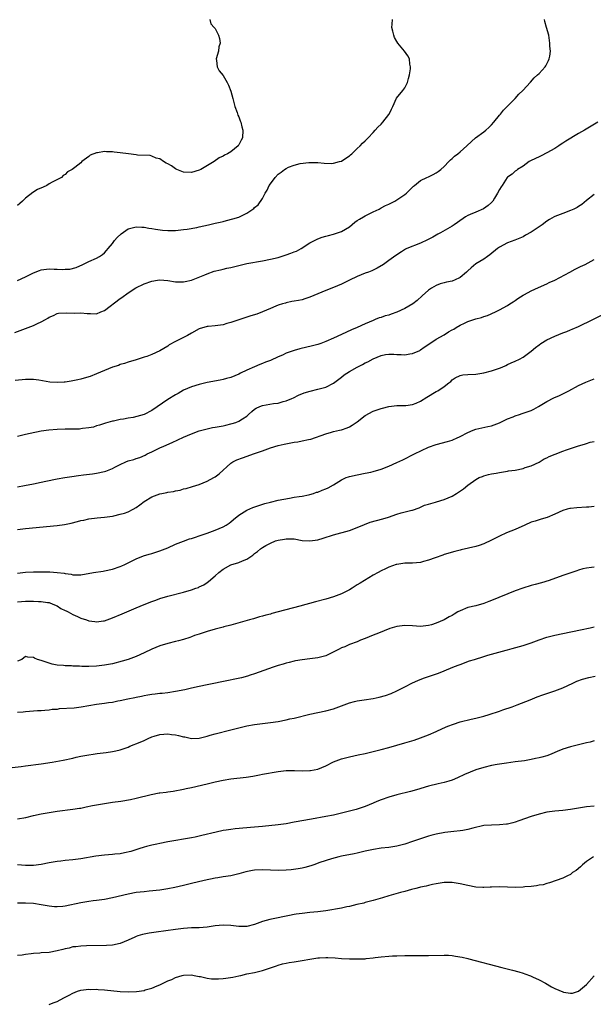
# Model space of a CAD drawing. Units: inches. Extents: x 2589000 to 2592000, y 1518000 to 1521000.
# Drawn here: x 2590934 to 2591079, y 1519504 to 1519753 of the extents above; entities that cross this region are included whole.
import ezdxf

# ---------------------------------------------------------------- set-up
doc = ezdxf.new("R2010")
doc.units = ezdxf.units.IN
doc.header["$MEASUREMENT"] = 0
doc.layers.add('LD25891518_10ft', color=82, linetype='Continuous')

msp = doc.modelspace()

# ---------------------------------------------------------------- linework, layer by layer
at = {"layer": 'LD25891518_10ft'}
for points, elevation in [([(2590932.26, 1519673.74), (2590935, 1519674.78), (2590935.65, 1519675), (2590937, 1519675.55), (2590938.06, 1519676.06), (2590939, 1519676.46), (2590940.1, 1519677), (2590940.64, 1519677.36), (2590941, 1519677.64), (2590942.09, 1519678.09), (2590943, 1519678.52), (2590943.39, 1519678.61), (2590945.28, 1519678.72), (2590947.33, 1519678.67), (2590949, 1519678.69), (2590950.59, 1519678.59), (2590951, 1519678.54), (2590951.48, 1519678.52), (2590953, 1519678.51), (2590954.11, 1519679), (2590955, 1519679.34), (2590959, 1519682.36), (2590959.39, 1519682.61), (2590961, 1519683.81), (2590962.92, 1519685.08), (2590965, 1519686.05), (2590967, 1519686.76), (2590968.45, 1519687), (2590969, 1519687.07), (2590971, 1519686.91), (2590973, 1519686.58), (2590974.59, 1519686.59), (2590975, 1519686.55), (2590975.38, 1519686.62), (2590977, 1519687.03), (2590980.36, 1519688.36), (2590981, 1519688.63), (2590982.76, 1519689.24), (2590984.35, 1519689.65), (2590985, 1519689.77), (2590986, 1519690), (2590987, 1519690.2), (2590989, 1519690.73), (2590991, 1519691.22), (2590995, 1519691.91), (2590997, 1519692.31), (2590999, 1519692.76), (2591001, 1519693.37), (2591002.2, 1519693.8), (2591003, 1519694.17), (2591003.62, 1519694.38), (2591004.75, 1519695), (2591007, 1519696.44), (2591008.68, 1519697.32), (2591009, 1519697.46), (2591010.13, 1519697.87), (2591011, 1519698.12), (2591011.67, 1519698.33), (2591013, 1519698.68), (2591015, 1519699.36), (2591017, 1519700.53), (2591018.34, 1519701.66), (2591019, 1519702.07), (2591019.54, 1519702.46), (2591020.54, 1519703), (2591021, 1519703.3), (2591023, 1519704.33), (2591024.52, 1519705), (2591025, 1519705.28), (2591026.12, 1519705.88), (2591027, 1519706.28), (2591027.47, 1519706.53), (2591028.47, 1519707), (2591029, 1519707.3), (2591031, 1519708.67), (2591031.41, 1519709), (2591032.22, 1519709.78), (2591033.21, 1519710.79), (2591033.46, 1519711), (2591035, 1519712.19), (2591036.56, 1519713), (2591037, 1519713.19), (2591038.22, 1519713.78), (2591039, 1519714.21), (2591039.49, 1519714.51), (2591040.14, 1519715), (2591041, 1519715.81), (2591042.18, 1519717), (2591042.57, 1519717.43), (2591043, 1519717.79), (2591043.62, 1519718.38), (2591044.43, 1519719), (2591045, 1519719.46), (2591046.76, 1519721), (2591047.91, 1519722.09), (2591048.92, 1519723), (2591051, 1519724.56), (2591051.53, 1519725), (2591052.31, 1519725.69), (2591053, 1519726.34), (2591053.59, 1519727), (2591055, 1519728.73), (2591055.23, 1519729), (2591055.99, 1519730.01), (2591057.2, 1519731.2), (2591058.94, 1519733), (2591059.92, 1519734.08), (2591060.93, 1519735), (2591062.84, 1519737.16), (2591063.81, 1519738.19), (2591064.63, 1519739), (2591065, 1519739.35), (2591066.54, 1519741), (2591066.72, 1519741.28), (2591067, 1519741.76), (2591067.42, 1519742.58), (2591067.61, 1519743), (2591067.72, 1519743.72), (2591067.88, 1519745), (2591067.78, 1519746.22), (2591067.76, 1519747), (2591067.67, 1519747.67), (2591067.46, 1519749), (2591066.92, 1519751), (2591066.5, 1519752.5), (2591066.41, 1519753)], 8250), ([(2590933, 1519686.92), (2590935, 1519687.83), (2590936.67, 1519688.67), (2590937, 1519688.85), (2590938.55, 1519689.45), (2590939, 1519689.58), (2590941, 1519689.84), (2590942.22, 1519689.78), (2590943, 1519689.81), (2590944.28, 1519689.72), (2590945, 1519689.77), (2590946.18, 1519689.82), (2590947.8, 1519690.2), (2590949.55, 1519691), (2590951, 1519691.71), (2590953, 1519692.59), (2590953.72, 1519693), (2590954.51, 1519693.49), (2590955, 1519693.94), (2590955.53, 1519694.47), (2590955.93, 1519695), (2590957, 1519696.3), (2590957.52, 1519697), (2590958.19, 1519697.81), (2590959.23, 1519698.77), (2590961, 1519699.99), (2590962.31, 1519700.31), (2590963, 1519700.54), (2590964.44, 1519700.44), (2590965, 1519700.45), (2590966.2, 1519700.2), (2590967, 1519700.09), (2590967.91, 1519699.91), (2590969.68, 1519699.68), (2590971, 1519699.58), (2590971.58, 1519699.58), (2590973, 1519699.6), (2590973.66, 1519699.66), (2590975, 1519699.8), (2590975.93, 1519699.93), (2590978.36, 1519700.36), (2590979, 1519700.49), (2590981.36, 1519701), (2590983, 1519701.41), (2590984.31, 1519701.69), (2590985, 1519701.88), (2590985.92, 1519702.08), (2590987.51, 1519702.49), (2590989, 1519702.94), (2590989.14, 1519703), (2590991, 1519703.94), (2590992.82, 1519705.18), (2590993, 1519705.36), (2590993.9, 1519706.1), (2590995, 1519707.71), (2590995.69, 1519709), (2590996.22, 1519709.78), (2590996.72, 1519711), (2590997, 1519711.41), (2590998.18, 1519713), (2590999, 1519713.84), (2590999.7, 1519714.3), (2591000.58, 1519715), (2591001, 1519715.31), (2591001.58, 1519715.58), (2591003, 1519716.14), (2591004.51, 1519716.51), (2591006.76, 1519716.76), (2591009, 1519716.76), (2591010.58, 1519716.58), (2591012.56, 1519716.56), (2591013, 1519716.6), (2591014.52, 1519717), (2591015, 1519717.15), (2591016.12, 1519717.88), (2591017, 1519718.48), (2591017.28, 1519718.72), (2591017.65, 1519719), (2591019, 1519720.34), (2591019.74, 1519721), (2591020.35, 1519721.65), (2591021, 1519722.27), (2591021.35, 1519722.65), (2591021.73, 1519723), (2591023, 1519724.4), (2591023.52, 1519725), (2591024.23, 1519725.77), (2591025, 1519726.53), (2591025.44, 1519727), (2591027, 1519728.9), (2591027.07, 1519729), (2591027.69, 1519730.31), (2591027.99, 1519731), (2591028.96, 1519733.04), (2591030.54, 1519735), (2591031, 1519735.7), (2591031.69, 1519737), (2591031.92, 1519738.08), (2591032.24, 1519739), (2591032.48, 1519740.48), (2591032.47, 1519741), (2591032.29, 1519741.71), (2591032.17, 1519743), (2591031.8, 1519743.8), (2591030.98, 1519745), (2591029.3, 1519747), (2591029, 1519747.38), (2591028.43, 1519748.43), (2591028.22, 1519749), (2591028, 1519750), (2591027.76, 1519751), (2591027.83, 1519751.83), (2591027.9, 1519753)], 8240), ([(2590981.68, 1519753), (2590981.92, 1519751.92), (2590982.77, 1519751), (2590982.85, 1519750.85), (2590983, 1519750.69), (2590983.83, 1519749), (2590984.14, 1519748.14), (2590984.25, 1519747), (2590983.95, 1519746.05), (2590983.85, 1519745), (2590983.29, 1519743), (2590983.37, 1519742.63), (2590983.54, 1519741), (2590984.03, 1519740.03), (2590985, 1519738.85), (2590986.02, 1519737), (2590986.35, 1519736.35), (2590987, 1519734.83), (2590987.46, 1519733), (2590987.98, 1519731), (2590988.57, 1519729.43), (2590988.74, 1519728.74), (2590989, 1519728.37), (2590989.35, 1519727.35), (2590989.49, 1519727), (2590989.79, 1519725.79), (2590990.06, 1519725), (2590989.9, 1519723), (2590989.57, 1519722.43), (2590989, 1519721.25), (2590988.87, 1519721.13), (2590988.8, 1519721), (2590987, 1519719.5), (2590986.16, 1519719), (2590985.36, 1519718.64), (2590985, 1519718.4), (2590984.03, 1519717.97), (2590982.73, 1519717), (2590979.36, 1519715), (2590979, 1519714.83), (2590977, 1519714.23), (2590975, 1519714.34), (2590973.31, 1519715), (2590973, 1519715.16), (2590971.92, 1519715.92), (2590971, 1519716.43), (2590970.65, 1519716.65), (2590969.91, 1519717), (2590969, 1519717.69), (2590968.09, 1519717.91), (2590967, 1519718.4), (2590966.55, 1519718.55), (2590963.33, 1519718.67), (2590963, 1519718.73), (2590961.06, 1519718.94), (2590959, 1519719.25), (2590957.44, 1519719.44), (2590957, 1519719.51), (2590955.51, 1519719.51), (2590955, 1519719.59), (2590953.25, 1519719.25), (2590953, 1519719.26), (2590951.35, 1519718.65), (2590951, 1519718.32), (2590949.28, 1519717), (2590949, 1519716.74), (2590947.51, 1519715.51), (2590946.82, 1519715), (2590945.6, 1519714.4), (2590945, 1519713.76), (2590944.53, 1519713.47), (2590944.13, 1519713), (2590941.77, 1519711.77), (2590941, 1519711.35), (2590940.43, 1519711), (2590939.43, 1519710.57), (2590938.07, 1519709.93), (2590936.83, 1519709.17), (2590935, 1519707.74), (2590934.2, 1519707), (2590933.59, 1519706.41), (2590933, 1519705.87)], 8230), ([(2591079.9, 1519727), (2591076.5, 1519725), (2591075, 1519724.16), (2591071.78, 1519722.22), (2591071, 1519721.66), (2591070.59, 1519721.41), (2591070.03, 1519721), (2591069, 1519720.36), (2591067, 1519719.24), (2591065.52, 1519718.48), (2591065, 1519718.24), (2591063, 1519717.28), (2591062.47, 1519717), (2591061, 1519715.86), (2591059.55, 1519715), (2591059.27, 1519714.73), (2591059, 1519714.6), (2591058.2, 1519713.8), (2591057, 1519713.05), (2591056.96, 1519713), (2591055.65, 1519711), (2591055.41, 1519710.59), (2591055, 1519709.93), (2591054.52, 1519709), (2591053.73, 1519707.73), (2591053.3, 1519707), (2591053, 1519706.68), (2591052.13, 1519705.87), (2591050.94, 1519705.06), (2591049, 1519704.25), (2591047.59, 1519703.59), (2591047, 1519703.33), (2591046.43, 1519703), (2591044.38, 1519701.62), (2591043.52, 1519701), (2591043, 1519700.66), (2591040.1, 1519699), (2591039.38, 1519698.62), (2591038.11, 1519697.89), (2591036.81, 1519697.19), (2591035, 1519696.35), (2591031.56, 1519695), (2591031.18, 1519694.82), (2591030.16, 1519694.16), (2591028.73, 1519693.27), (2591027, 1519691.99), (2591025.62, 1519691), (2591024, 1519690), (2591023, 1519689.55), (2591022.66, 1519689.34), (2591021.81, 1519689), (2591021, 1519688.73), (2591019, 1519687.95), (2591017, 1519686.96), (2591015.67, 1519686.33), (2591015, 1519685.97), (2591013, 1519685.16), (2591011, 1519684.4), (2591007, 1519682.7), (2591005.73, 1519682.27), (2591005, 1519682.05), (2591004.12, 1519681.88), (2591003, 1519681.64), (2591002.44, 1519681.56), (2591001, 1519681.26), (2591000.79, 1519681.21), (2591000.09, 1519681), (2590999, 1519680.64), (2590998.41, 1519680.41), (2590997, 1519679.79), (2590995.03, 1519678.97), (2590993.58, 1519678.42), (2590992.07, 1519677.93), (2590991, 1519677.61), (2590989, 1519676.96), (2590987, 1519676.29), (2590985.99, 1519675.99), (2590985, 1519675.72), (2590983, 1519675.43), (2590981.27, 1519675.27), (2590981, 1519675.23), (2590979, 1519674.65), (2590977, 1519673.6), (2590975.98, 1519673), (2590975, 1519672.47), (2590973, 1519671.46), (2590971.4, 1519670.6), (2590971, 1519670.33), (2590969, 1519669.08), (2590967, 1519668.17), (2590965.68, 1519667.68), (2590965, 1519667.49), (2590963, 1519666.83), (2590961, 1519666.24), (2590960.09, 1519665.91), (2590959, 1519665.64), (2590958.57, 1519665.43), (2590957, 1519664.94), (2590955, 1519664.13), (2590953, 1519663.28), (2590951.36, 1519662.64), (2590951, 1519662.51), (2590949, 1519661.94), (2590948.22, 1519661.78), (2590947, 1519661.5), (2590946.55, 1519661.45), (2590945, 1519661.19), (2590944.81, 1519661.19), (2590943, 1519661.07), (2590941.18, 1519661.18), (2590938.36, 1519661.64), (2590937, 1519661.81), (2590936.16, 1519661.84), (2590935, 1519661.84), (2590932.39, 1519661.61)], 8260), ([(2591079, 1519708.72), (2591077, 1519707.13), (2591075.83, 1519706.17), (2591075, 1519705.61), (2591074.62, 1519705.38), (2591073.84, 1519705), (2591073, 1519704.62), (2591071, 1519703.88), (2591069, 1519703.09), (2591068.81, 1519703), (2591067.64, 1519702.36), (2591067, 1519701.94), (2591065.76, 1519701), (2591065, 1519700.51), (2591063, 1519699.16), (2591061.61, 1519698.39), (2591061, 1519697.99), (2591058.91, 1519697.09), (2591057, 1519696.43), (2591055, 1519695.36), (2591054.53, 1519695), (2591052.59, 1519693.4), (2591051.96, 1519693), (2591051, 1519692.33), (2591049, 1519691.14), (2591047.84, 1519690.15), (2591047, 1519689.36), (2591046.66, 1519689), (2591045, 1519687.65), (2591043.62, 1519687), (2591043.18, 1519686.82), (2591043, 1519686.76), (2591041.55, 1519686.45), (2591041, 1519686.3), (2591039.95, 1519686.05), (2591039, 1519685.67), (2591037.75, 1519685), (2591037, 1519684.46), (2591035.43, 1519683), (2591034.12, 1519681.88), (2591033.04, 1519681), (2591031, 1519679.81), (2591029, 1519678.87), (2591027.59, 1519678.41), (2591027, 1519678.16), (2591026.07, 1519677.93), (2591025, 1519677.55), (2591024.56, 1519677.44), (2591023.51, 1519677), (2591023, 1519676.82), (2591021, 1519675.95), (2591018.95, 1519675), (2591017.56, 1519674.44), (2591015, 1519673.26), (2591013, 1519672.32), (2591011, 1519671.46), (2591009.74, 1519671), (2591009, 1519670.75), (2591007.65, 1519670.35), (2591004.42, 1519669.58), (2591003, 1519669.18), (2591001, 1519668.48), (2591000.05, 1519668.05), (2590999, 1519667.6), (2590997, 1519666.67), (2590995.79, 1519666.21), (2590995, 1519665.86), (2590994.36, 1519665.64), (2590992.94, 1519665.06), (2590991, 1519664.23), (2590989.43, 1519663.43), (2590989, 1519663.22), (2590987, 1519662.36), (2590985.91, 1519662.09), (2590985, 1519661.84), (2590984.28, 1519661.72), (2590981, 1519661.07), (2590979, 1519660.6), (2590977, 1519659.99), (2590975, 1519659.11), (2590973.66, 1519658.34), (2590973, 1519658), (2590971, 1519656.76), (2590967, 1519653.96), (2590965, 1519652.97), (2590962.24, 1519652.24), (2590961, 1519652.04), (2590959.78, 1519651.78), (2590959, 1519651.69), (2590957.31, 1519651.31), (2590957, 1519651.27), (2590955.22, 1519650.78), (2590953.73, 1519650.27), (2590953, 1519650.1), (2590952.18, 1519649.82), (2590951, 1519649.62), (2590949.43, 1519649.43), (2590949, 1519649.34), (2590948.69, 1519649.31), (2590946.75, 1519649.25), (2590945, 1519649.25), (2590943, 1519649.2), (2590940.94, 1519649.06), (2590939, 1519648.77), (2590936.16, 1519648.16), (2590935, 1519647.89), (2590933, 1519647.46)], 8270), ([(2590933, 1519634.68), (2590934.77, 1519635), (2590937, 1519635.44), (2590939, 1519635.87), (2590940.12, 1519636.12), (2590943, 1519636.72), (2590944.95, 1519637.05), (2590946.69, 1519637.31), (2590948.45, 1519637.55), (2590949.69, 1519637.69), (2590951.99, 1519638.01), (2590953, 1519638.13), (2590955, 1519638.52), (2590955.36, 1519638.64), (2590957, 1519639.28), (2590957.64, 1519639.64), (2590959, 1519640.35), (2590960.42, 1519641), (2590961, 1519641.24), (2590962.41, 1519641.59), (2590963, 1519641.82), (2590963.91, 1519642.09), (2590965.3, 1519642.7), (2590965.8, 1519643), (2590967, 1519643.53), (2590969, 1519644.51), (2590970.03, 1519645), (2590972.1, 1519645.9), (2590975, 1519647.27), (2590977, 1519648.1), (2590979, 1519648.82), (2590981, 1519649.39), (2590982.33, 1519649.67), (2590983, 1519649.78), (2590984.01, 1519649.99), (2590985, 1519650.13), (2590985.69, 1519650.31), (2590987, 1519650.59), (2590987.32, 1519650.68), (2590988.22, 1519651), (2590989, 1519651.3), (2590989.92, 1519651.92), (2590991, 1519652.6), (2590991.48, 1519653), (2590992.28, 1519653.72), (2590993, 1519654.31), (2590993.43, 1519654.57), (2590994.32, 1519655), (2590995, 1519655.29), (2590997.74, 1519655.74), (2590999, 1519655.87), (2591000.24, 1519656.24), (2591001, 1519656.41), (2591002.45, 1519657), (2591002.82, 1519657.18), (2591004.13, 1519657.87), (2591005.53, 1519658.47), (2591007.07, 1519658.93), (2591009, 1519659.4), (2591011, 1519659.93), (2591013, 1519660.9), (2591015, 1519662.41), (2591015.69, 1519663), (2591017, 1519663.84), (2591018.98, 1519665), (2591020.34, 1519665.66), (2591021, 1519666.04), (2591021.68, 1519666.32), (2591023, 1519667.09), (2591025, 1519667.9), (2591026.17, 1519668.17), (2591027, 1519668.27), (2591028.25, 1519668.25), (2591029, 1519668.16), (2591030.14, 1519668.14), (2591031, 1519668.07), (2591032.31, 1519668.31), (2591033, 1519668.43), (2591034.79, 1519669.21), (2591035, 1519669.34), (2591035.95, 1519670.05), (2591037.33, 1519671), (2591039, 1519672.06), (2591041, 1519673.17), (2591042.12, 1519673.88), (2591043, 1519674.39), (2591043.4, 1519674.6), (2591044.03, 1519675), (2591045, 1519675.57), (2591046.12, 1519676.12), (2591047, 1519676.53), (2591049, 1519677.18), (2591050.45, 1519677.55), (2591051, 1519677.76), (2591051.94, 1519678.06), (2591053.99, 1519679), (2591055, 1519679.5), (2591057, 1519680.62), (2591057.57, 1519681), (2591058.45, 1519681.55), (2591059, 1519681.86), (2591059.65, 1519682.35), (2591061, 1519683.16), (2591061.34, 1519683.33), (2591063, 1519684.28), (2591064.87, 1519685.13), (2591067, 1519686.07), (2591067.61, 1519686.39), (2591069.03, 1519687), (2591072.84, 1519689), (2591074.19, 1519689.81), (2591075, 1519690.19), (2591075.53, 1519690.47), (2591076.67, 1519691), (2591079, 1519692.2)], 8280), ([(2590933, 1519623.87), (2590935, 1519624.13), (2590943, 1519624.92), (2590944.84, 1519625.16), (2590946.52, 1519625.48), (2590948.14, 1519625.86), (2590949, 1519626.12), (2590949.73, 1519626.27), (2590951, 1519626.57), (2590953.15, 1519626.85), (2590955, 1519627), (2590957, 1519627.27), (2590957.33, 1519627.33), (2590959, 1519627.73), (2590960.04, 1519628.04), (2590961, 1519628.38), (2590962.22, 1519629), (2590963, 1519629.43), (2590963.92, 1519630.08), (2590965.07, 1519631), (2590967, 1519632.17), (2590969, 1519632.88), (2590969.53, 1519633), (2590970.77, 1519633.23), (2590971, 1519633.3), (2590972.48, 1519633.52), (2590973, 1519633.7), (2590974.13, 1519633.87), (2590975, 1519634.16), (2590975.71, 1519634.29), (2590977.27, 1519634.73), (2590979, 1519635.24), (2590981, 1519636.07), (2590982.67, 1519637), (2590983, 1519637.2), (2590983.99, 1519638.01), (2590987, 1519640.68), (2590987.49, 1519641), (2590988.48, 1519641.52), (2590989.94, 1519642.06), (2590993, 1519643.09), (2590995, 1519643.79), (2590997, 1519644.51), (2590999, 1519645.14), (2591000.49, 1519645.51), (2591002.17, 1519645.83), (2591003, 1519645.97), (2591003.91, 1519646.09), (2591005, 1519646.29), (2591006.68, 1519646.68), (2591007.22, 1519646.78), (2591011, 1519648.1), (2591012.5, 1519648.5), (2591013, 1519648.65), (2591014.49, 1519649), (2591015, 1519649.11), (2591016.41, 1519649.59), (2591017, 1519649.84), (2591017.73, 1519650.27), (2591019, 1519651.16), (2591021, 1519652.7), (2591023, 1519653.81), (2591025, 1519654.53), (2591025.39, 1519654.62), (2591027, 1519655.04), (2591029, 1519655.24), (2591031, 1519655.25), (2591031.3, 1519655.3), (2591033, 1519655.5), (2591033.89, 1519655.89), (2591035, 1519656.34), (2591036.64, 1519657.36), (2591039, 1519658.8), (2591039.36, 1519659), (2591041, 1519660.1), (2591042.21, 1519661), (2591042.65, 1519661.35), (2591043, 1519661.74), (2591043.74, 1519662.26), (2591045, 1519662.89), (2591045.75, 1519663), (2591047, 1519663.12), (2591049, 1519663.22), (2591051, 1519663.5), (2591053, 1519664.02), (2591055, 1519664.75), (2591055.63, 1519665), (2591056.57, 1519665.43), (2591057, 1519665.61), (2591057.94, 1519666.05), (2591059, 1519666.47), (2591060.05, 1519667), (2591061, 1519667.53), (2591063, 1519669.01), (2591064.07, 1519669.93), (2591065, 1519670.65), (2591065.5, 1519671), (2591067, 1519671.89), (2591069, 1519672.84), (2591071, 1519673.65), (2591072.01, 1519673.99), (2591073, 1519674.41), (2591073.43, 1519674.57), (2591075, 1519675.28), (2591078.62, 1519677), (2591081.53, 1519678.47)], 8290), ([(2590933, 1519612.79), (2590935, 1519613.07), (2590937, 1519613.14), (2590939, 1519613.14), (2590941.12, 1519613.12), (2590942.99, 1519612.99), (2590944.79, 1519612.79), (2590945, 1519612.71), (2590946.56, 1519612.56), (2590947, 1519612.36), (2590948.43, 1519612.43), (2590949, 1519612.36), (2590952.19, 1519613), (2590954.64, 1519613.36), (2590955, 1519613.4), (2590957, 1519613.82), (2590959, 1519614.49), (2590959.36, 1519614.64), (2590960.14, 1519615), (2590961, 1519615.43), (2590963, 1519616.46), (2590964.83, 1519617.17), (2590966.34, 1519617.66), (2590967, 1519617.83), (2590969, 1519618.48), (2590971, 1519619.27), (2590973, 1519620.12), (2590975, 1519620.92), (2590976.53, 1519621.47), (2590977, 1519621.59), (2590978.05, 1519621.95), (2590979, 1519622.24), (2590981, 1519622.95), (2590983, 1519623.69), (2590985, 1519624.55), (2590985.79, 1519625), (2590986.53, 1519625.47), (2590987, 1519625.83), (2590987.63, 1519626.37), (2590989, 1519627.5), (2590990.33, 1519628.33), (2590991, 1519628.77), (2590992.57, 1519629.43), (2590994.05, 1519629.95), (2590995.57, 1519630.43), (2590997, 1519630.8), (2590999, 1519631.26), (2591001.84, 1519631.84), (2591003, 1519632.03), (2591004.26, 1519632.26), (2591005, 1519632.35), (2591006.68, 1519632.68), (2591007, 1519632.73), (2591007.92, 1519633), (2591008.7, 1519633.3), (2591009, 1519633.35), (2591010.13, 1519633.87), (2591011, 1519634.13), (2591011.59, 1519634.41), (2591013, 1519635.18), (2591015, 1519636.48), (2591016.17, 1519637), (2591016.77, 1519637.23), (2591017, 1519637.31), (2591019, 1519637.73), (2591021, 1519638.12), (2591022.43, 1519638.43), (2591023, 1519638.58), (2591025, 1519639.18), (2591027, 1519639.94), (2591029, 1519640.81), (2591030.49, 1519641.51), (2591033.47, 1519643), (2591037, 1519644.68), (2591039, 1519645.43), (2591041.83, 1519646.17), (2591043, 1519646.5), (2591043.36, 1519646.64), (2591044.12, 1519647), (2591045, 1519647.39), (2591047, 1519648.46), (2591048.31, 1519649), (2591049, 1519649.25), (2591052.08, 1519649.92), (2591053, 1519650.16), (2591055, 1519650.92), (2591057, 1519651.91), (2591058.43, 1519652.43), (2591059, 1519652.67), (2591060.08, 1519653), (2591060.77, 1519653.23), (2591061, 1519653.29), (2591063, 1519654.02), (2591063.67, 1519654.33), (2591064.91, 1519655), (2591067, 1519656.3), (2591068.79, 1519657.21), (2591070.18, 1519657.82), (2591071, 1519658.22), (2591071.54, 1519658.46), (2591072.59, 1519659), (2591075, 1519660.3), (2591076.85, 1519661.15), (2591079, 1519662.06)], 8300), ([(2590933, 1519605.54), (2590935, 1519605.71), (2590936.29, 1519605.71), (2590937, 1519605.74), (2590938.33, 1519605.67), (2590939, 1519605.68), (2590940.59, 1519605.41), (2590941, 1519605.36), (2590941.94, 1519605), (2590943, 1519604.53), (2590943.91, 1519603.91), (2590945, 1519603.41), (2590945.26, 1519603.26), (2590945.8, 1519603), (2590947, 1519602.34), (2590948.17, 1519601.83), (2590949, 1519601.45), (2590950.4, 1519601), (2590951, 1519600.77), (2590952.57, 1519600.57), (2590953, 1519600.48), (2590954.76, 1519600.76), (2590955, 1519600.78), (2590957, 1519601.49), (2590959.48, 1519602.52), (2590963, 1519604.05), (2590965, 1519604.89), (2590967, 1519605.68), (2590967.98, 1519606.02), (2590969, 1519606.38), (2590971, 1519606.98), (2590975, 1519608.05), (2590977, 1519608.61), (2590978.15, 1519609), (2590978.77, 1519609.23), (2590979, 1519609.32), (2590980.11, 1519609.89), (2590981, 1519610.45), (2590981.32, 1519610.68), (2590983, 1519612.14), (2590983.93, 1519613), (2590985, 1519613.85), (2590987, 1519614.89), (2590989, 1519615.51), (2590989.96, 1519615.96), (2590991, 1519616.36), (2590992.59, 1519617.41), (2590993, 1519617.81), (2590993.7, 1519618.3), (2590994.48, 1519619), (2590995, 1519619.36), (2590995.81, 1519619.81), (2590997, 1519620.43), (2590998.33, 1519621), (2590999, 1519621.2), (2591000.56, 1519621.44), (2591001, 1519621.54), (2591002.53, 1519621.47), (2591003, 1519621.47), (2591005, 1519621.12), (2591006.97, 1519620.97), (2591009, 1519621.28), (2591010.35, 1519621.65), (2591013, 1519622.51), (2591017, 1519623.63), (2591019, 1519624.34), (2591020.85, 1519625.15), (2591022.29, 1519625.71), (2591023.84, 1519626.16), (2591025.43, 1519626.57), (2591026.86, 1519627), (2591029, 1519627.73), (2591030.07, 1519628.07), (2591032.77, 1519628.77), (2591033, 1519628.81), (2591034.64, 1519629.36), (2591036, 1519630), (2591037, 1519630.33), (2591038.82, 1519630.82), (2591039.08, 1519630.92), (2591041, 1519631.44), (2591043, 1519632.31), (2591044.13, 1519633), (2591045.86, 1519634.14), (2591047, 1519635.12), (2591049, 1519636.54), (2591049.88, 1519637), (2591050.67, 1519637.33), (2591051, 1519637.5), (2591052.24, 1519637.76), (2591053, 1519637.96), (2591054.14, 1519638.14), (2591055, 1519638.27), (2591057, 1519638.61), (2591057.31, 1519638.69), (2591059, 1519638.93), (2591061, 1519639.34), (2591061.53, 1519639.53), (2591063, 1519640.02), (2591065, 1519640.95), (2591066.27, 1519641.73), (2591067, 1519642.04), (2591067.61, 1519642.39), (2591069.05, 1519642.95), (2591071, 1519643.68), (2591072, 1519644.01), (2591075, 1519645.08), (2591076.51, 1519645.49), (2591077, 1519645.68), (2591077.97, 1519645.97), (2591079, 1519646.13)], 8310), ([(2591079, 1519629.68), (2591077.57, 1519629.57), (2591077, 1519629.5), (2591074.61, 1519629.39), (2591073, 1519629.23), (2591072.81, 1519629.19), (2591072.12, 1519629), (2591071, 1519628.66), (2591069, 1519627.72), (2591067.06, 1519626.94), (2591065.55, 1519626.45), (2591065, 1519626.35), (2591064.01, 1519625.99), (2591063, 1519625.69), (2591061.38, 1519625), (2591059, 1519623.89), (2591056.78, 1519623), (2591055, 1519622.21), (2591053, 1519621.17), (2591051, 1519620.23), (2591049.84, 1519619.84), (2591049, 1519619.59), (2591047.15, 1519619.15), (2591045.26, 1519618.74), (2591045, 1519618.66), (2591043.66, 1519618.34), (2591041, 1519617.53), (2591040.63, 1519617.37), (2591038.74, 1519616.74), (2591037, 1519616.09), (2591035.78, 1519615.78), (2591035, 1519615.56), (2591033, 1519615.37), (2591031, 1519615.32), (2591029, 1519615.05), (2591028.85, 1519615), (2591027, 1519614.38), (2591026.1, 1519613.9), (2591025, 1519613.41), (2591024.3, 1519613), (2591023, 1519612.3), (2591019.69, 1519610.31), (2591019, 1519609.84), (2591018.46, 1519609.54), (2591017.68, 1519609), (2591017, 1519608.59), (2591015, 1519607.57), (2591013, 1519606.8), (2591011, 1519606.24), (2591008.42, 1519605.58), (2591004.49, 1519604.5), (2590999, 1519603.06), (2590997.4, 1519602.6), (2590997, 1519602.48), (2590995.82, 1519602.18), (2590995, 1519601.92), (2590994.25, 1519601.75), (2590993, 1519601.37), (2590992.7, 1519601.3), (2590991.72, 1519601), (2590987, 1519599.67), (2590985.23, 1519599.23), (2590985, 1519599.16), (2590983, 1519598.65), (2590981, 1519598.05), (2590980.21, 1519597.79), (2590979, 1519597.41), (2590977.78, 1519597), (2590977, 1519596.71), (2590976.57, 1519596.57), (2590975, 1519596.01), (2590973.7, 1519595.7), (2590973, 1519595.49), (2590971.04, 1519595.04), (2590969, 1519594.41), (2590967, 1519593.56), (2590965, 1519592.61), (2590963, 1519591.73), (2590961.02, 1519590.98), (2590959.48, 1519590.52), (2590957, 1519589.9), (2590955, 1519589.5), (2590953, 1519589.25), (2590951, 1519589.19), (2590949.23, 1519589.23), (2590948.71, 1519589.29), (2590947, 1519589.3), (2590946.66, 1519589.34), (2590945, 1519589.33), (2590944.58, 1519589.42), (2590943, 1519589.55), (2590941.76, 1519589.76), (2590939.43, 1519590.57), (2590939, 1519590.68), (2590938.05, 1519591), (2590937.31, 1519591.31), (2590937, 1519591.5), (2590935.57, 1519591.57), (2590935, 1519591.69), (2590934.03, 1519591), (2590933, 1519590.52)], 8320), ([(2591079, 1519614.37), (2591078.26, 1519614.26), (2591077, 1519614.1), (2591076.11, 1519613.89), (2591075, 1519613.58), (2591074.56, 1519613.44), (2591073.33, 1519613), (2591071, 1519612.2), (2591067.56, 1519611), (2591065.61, 1519610.39), (2591064.06, 1519609.94), (2591063, 1519609.66), (2591060.93, 1519609.06), (2591059, 1519608.37), (2591053, 1519605.92), (2591052.32, 1519605.68), (2591051, 1519605.15), (2591049, 1519604.59), (2591047, 1519604.09), (2591045, 1519603.31), (2591044.43, 1519603), (2591043.55, 1519602.45), (2591043, 1519602.12), (2591042.27, 1519601.73), (2591041, 1519600.99), (2591039, 1519600.16), (2591037.77, 1519599.77), (2591037, 1519599.55), (2591035, 1519599.31), (2591033, 1519599.46), (2591031, 1519599.58), (2591029, 1519599.32), (2591027.23, 1519598.77), (2591025.78, 1519598.22), (2591024.37, 1519597.63), (2591023, 1519597.1), (2591021, 1519596.28), (2591019.82, 1519595.82), (2591019, 1519595.47), (2591017, 1519594.74), (2591015.8, 1519594.2), (2591015, 1519593.91), (2591014.42, 1519593.58), (2591011, 1519591.92), (2591009, 1519591.36), (2591007, 1519591.1), (2591005, 1519590.9), (2591003.38, 1519590.62), (2591003, 1519590.58), (2591001.77, 1519590.23), (2591001, 1519590.07), (2591000.21, 1519589.79), (2590999, 1519589.43), (2590997.72, 1519589), (2590993, 1519587.37), (2590991.9, 1519587), (2590991.22, 1519586.78), (2590989.64, 1519586.36), (2590988.02, 1519585.98), (2590986.37, 1519585.63), (2590981, 1519584.56), (2590979, 1519584.14), (2590977, 1519583.7), (2590975.31, 1519583.31), (2590973, 1519582.83), (2590971, 1519582.55), (2590969.61, 1519582.39), (2590969, 1519582.34), (2590967.83, 1519582.17), (2590967, 1519582.09), (2590965.93, 1519581.93), (2590965, 1519581.76), (2590964.39, 1519581.61), (2590963, 1519581.37), (2590962.7, 1519581.3), (2590960.94, 1519580.94), (2590959, 1519580.5), (2590958.4, 1519580.4), (2590957, 1519580.11), (2590955.97, 1519579.97), (2590955, 1519579.8), (2590953, 1519579.53), (2590949.13, 1519578.87), (2590947.33, 1519578.67), (2590943.56, 1519578.44), (2590943, 1519578.33), (2590941.72, 1519578.28), (2590941, 1519578.11), (2590939.91, 1519578.09), (2590939, 1519577.97), (2590938.07, 1519577.93), (2590935, 1519577.7), (2590934.37, 1519577.63), (2590933, 1519577.54)], 8330), ([(2590931.58, 1519563.58), (2590933.88, 1519563.88), (2590935, 1519564.04), (2590939, 1519564.59), (2590941.79, 1519565), (2590944.52, 1519565.48), (2590947, 1519566.01), (2590947.79, 1519566.21), (2590949, 1519566.48), (2590951, 1519566.86), (2590952.16, 1519567), (2590953.14, 1519567.14), (2590955.41, 1519567.41), (2590957, 1519567.66), (2590957.84, 1519567.84), (2590959, 1519568.13), (2590961, 1519568.81), (2590961.43, 1519569), (2590964, 1519570), (2590965, 1519570.49), (2590965.37, 1519570.63), (2590966.08, 1519571), (2590967, 1519571.37), (2590967.56, 1519571.56), (2590969, 1519572.01), (2590971, 1519572.17), (2590972, 1519572), (2590973, 1519571.86), (2590973.72, 1519571.72), (2590975, 1519571.38), (2590975.36, 1519571.36), (2590977, 1519571), (2590979, 1519571.04), (2590981, 1519571.56), (2590981.79, 1519571.79), (2590983, 1519572.18), (2590987, 1519573.17), (2590989, 1519573.7), (2590991, 1519574.17), (2590993, 1519574.53), (2590997, 1519575), (2590999, 1519575.3), (2591001, 1519575.69), (2591001.9, 1519575.9), (2591003, 1519576.13), (2591007, 1519577.14), (2591009, 1519577.58), (2591011, 1519577.98), (2591013, 1519578.5), (2591017, 1519580.01), (2591018.31, 1519580.31), (2591019, 1519580.49), (2591020.72, 1519580.72), (2591023, 1519581.09), (2591024.57, 1519581.43), (2591026.14, 1519581.86), (2591027.61, 1519582.39), (2591028.97, 1519583), (2591031, 1519584.07), (2591032.96, 1519585.04), (2591034.36, 1519585.64), (2591035.79, 1519586.21), (2591037.25, 1519586.75), (2591039.53, 1519587.53), (2591041, 1519588.08), (2591043.21, 1519589), (2591044.49, 1519589.51), (2591045, 1519589.73), (2591047.4, 1519590.6), (2591048.63, 1519591), (2591051, 1519591.71), (2591052.03, 1519592.03), (2591053, 1519592.3), (2591054.86, 1519592.86), (2591056.66, 1519593.34), (2591057, 1519593.45), (2591058.24, 1519593.76), (2591061, 1519594.51), (2591063, 1519595.16), (2591065, 1519595.91), (2591067, 1519596.59), (2591069, 1519597.12), (2591071, 1519597.57), (2591075.49, 1519598.51), (2591077.98, 1519599), (2591079, 1519599.24)], 8340), ([(2590933, 1519550.61), (2590935.05, 1519550.95), (2590937, 1519551.44), (2590939, 1519551.9), (2590941, 1519552.24), (2590943, 1519552.53), (2590947, 1519553.05), (2590948.69, 1519553.31), (2590949, 1519553.36), (2590950.36, 1519553.64), (2590952, 1519554), (2590953, 1519554.21), (2590955, 1519554.54), (2590957, 1519554.81), (2590959.13, 1519555.13), (2590961.55, 1519555.55), (2590963, 1519555.85), (2590966.79, 1519556.79), (2590968.82, 1519557.18), (2590969, 1519557.23), (2590970.59, 1519557.41), (2590971, 1519557.5), (2590972.35, 1519557.65), (2590975, 1519558.14), (2590975.69, 1519558.31), (2590977, 1519558.57), (2590981, 1519559.47), (2590983, 1519559.97), (2590985, 1519560.43), (2590987, 1519560.76), (2590990.85, 1519561.15), (2590992.58, 1519561.42), (2590993, 1519561.52), (2590994.25, 1519561.75), (2590995, 1519561.92), (2590999, 1519562.58), (2591001, 1519562.86), (2591003.11, 1519562.89), (2591005, 1519562.79), (2591007, 1519562.82), (2591007.16, 1519562.84), (2591009, 1519563.22), (2591011, 1519564.05), (2591012.96, 1519565.04), (2591015, 1519565.83), (2591017, 1519566.35), (2591019.21, 1519566.79), (2591021, 1519567.2), (2591025, 1519568.2), (2591027, 1519568.72), (2591029, 1519569.27), (2591031, 1519569.85), (2591033.42, 1519570.58), (2591035, 1519571.11), (2591037, 1519571.87), (2591039, 1519572.74), (2591040.54, 1519573.46), (2591041.93, 1519574.07), (2591043.37, 1519574.63), (2591045, 1519575.15), (2591047.85, 1519575.85), (2591049, 1519576.11), (2591051, 1519576.62), (2591052.42, 1519577), (2591055, 1519577.9), (2591055.8, 1519578.2), (2591058.17, 1519579), (2591059.47, 1519579.47), (2591062.78, 1519580.78), (2591064.49, 1519581.51), (2591065.96, 1519582.04), (2591069, 1519583.02), (2591071, 1519583.79), (2591073.52, 1519585), (2591074.55, 1519585.45), (2591076.02, 1519585.98), (2591077.6, 1519586.4), (2591079.23, 1519586.77)], 8350), ([(2591079, 1519570.33), (2591077.93, 1519570.07), (2591077, 1519569.88), (2591076.32, 1519569.68), (2591075, 1519569.37), (2591073, 1519568.85), (2591071, 1519568.23), (2591069.63, 1519567.63), (2591069, 1519567.39), (2591068.07, 1519567), (2591067, 1519566.59), (2591065.74, 1519566.25), (2591065, 1519566.03), (2591064.13, 1519565.87), (2591063, 1519565.61), (2591061.34, 1519565.34), (2591058.98, 1519565.02), (2591056.76, 1519564.76), (2591054.41, 1519564.41), (2591053, 1519564.15), (2591051, 1519563.66), (2591049, 1519563.03), (2591047.55, 1519562.45), (2591046.16, 1519561.84), (2591044.4, 1519561), (2591043, 1519560.41), (2591042.2, 1519560.2), (2591041, 1519559.8), (2591039.5, 1519559.5), (2591037, 1519558.88), (2591034.02, 1519557.98), (2591032.46, 1519557.54), (2591029, 1519556.66), (2591027, 1519556.11), (2591025, 1519555.41), (2591023.97, 1519555), (2591023, 1519554.57), (2591021, 1519553.77), (2591019, 1519553.09), (2591018.68, 1519553), (2591016.36, 1519552.36), (2591015, 1519552.02), (2591013, 1519551.57), (2591011, 1519551.19), (2591007.42, 1519550.58), (2591003, 1519549.75), (2591001, 1519549.4), (2590999, 1519549.12), (2590995, 1519548.68), (2590993, 1519548.48), (2590988.06, 1519548.06), (2590987, 1519547.94), (2590985.76, 1519547.76), (2590985, 1519547.63), (2590983.25, 1519547.25), (2590979.62, 1519546.38), (2590977.98, 1519546.02), (2590977, 1519545.83), (2590971, 1519544.78), (2590969, 1519544.4), (2590968.22, 1519544.22), (2590967, 1519543.99), (2590965.59, 1519543.59), (2590965, 1519543.45), (2590963.65, 1519543), (2590961.64, 1519542.36), (2590960.02, 1519541.98), (2590959, 1519541.8), (2590957.65, 1519541.65), (2590957, 1519541.56), (2590955, 1519541.41), (2590952.82, 1519541.18), (2590949, 1519540.48), (2590947, 1519540.23), (2590945, 1519540.06), (2590943.93, 1519539.93), (2590943, 1519539.84), (2590941, 1519539.46), (2590939, 1519539.03), (2590937, 1519538.81), (2590935, 1519538.82), (2590933, 1519539)], 8360), ([(2591079, 1519553.82), (2591077, 1519553.67), (2591073, 1519552.98), (2591071, 1519552.75), (2591069, 1519552.56), (2591067, 1519552.28), (2591065, 1519551.81), (2591063, 1519551.18), (2591059.92, 1519550.08), (2591059, 1519549.78), (2591058.4, 1519549.6), (2591057, 1519549.3), (2591056.74, 1519549.26), (2591055, 1519549.1), (2591053, 1519549.06), (2591051, 1519548.9), (2591048.26, 1519548.26), (2591047, 1519547.9), (2591045.7, 1519547.7), (2591045, 1519547.56), (2591043.42, 1519547.42), (2591041.16, 1519547.16), (2591039, 1519546.78), (2591037.6, 1519546.4), (2591037, 1519546.25), (2591035, 1519545.58), (2591033, 1519544.86), (2591031, 1519544.23), (2591029, 1519543.71), (2591027, 1519543.37), (2591025, 1519543.16), (2591023.1, 1519542.9), (2591021, 1519542.41), (2591019, 1519541.92), (2591018.24, 1519541.76), (2591015, 1519541.16), (2591014.34, 1519541), (2591012.49, 1519540.49), (2591009.53, 1519539.53), (2591007.98, 1519539), (2591007.27, 1519538.73), (2591005.73, 1519538.27), (2591005, 1519538.12), (2591004.06, 1519537.94), (2591002.26, 1519537.74), (2591001, 1519537.66), (2590999, 1519537.57), (2590997, 1519537.6), (2590995, 1519537.69), (2590993, 1519537.64), (2590992.44, 1519537.56), (2590990.76, 1519537.24), (2590989, 1519536.68), (2590987, 1519536.2), (2590985, 1519535.91), (2590983.71, 1519535.71), (2590983, 1519535.61), (2590980.27, 1519535), (2590977, 1519534.22), (2590975, 1519533.73), (2590972.79, 1519533.21), (2590971, 1519532.88), (2590969, 1519532.6), (2590966.29, 1519532.29), (2590965, 1519532.18), (2590964.06, 1519532.06), (2590963, 1519531.95), (2590961, 1519531.58), (2590957, 1519530.59), (2590955, 1519530.22), (2590953, 1519529.94), (2590952.16, 1519529.84), (2590951, 1519529.67), (2590949, 1519529.35), (2590945, 1519528.54), (2590944.46, 1519528.46), (2590943, 1519528.31), (2590942.35, 1519528.35), (2590941, 1519528.48), (2590939, 1519528.88), (2590937, 1519529.17), (2590935, 1519529.26), (2590933, 1519529.24)], 8370), ([(2591078.8, 1519541), (2591077, 1519539.79), (2591075.98, 1519539), (2591075.52, 1519538.48), (2591074.43, 1519537.57), (2591073.51, 1519537), (2591073, 1519536.57), (2591072.18, 1519536.18), (2591071, 1519535.58), (2591067.62, 1519534.38), (2591067, 1519534.24), (2591066.05, 1519533.95), (2591065, 1519533.79), (2591064.35, 1519533.65), (2591063, 1519533.52), (2591061.41, 1519533.41), (2591061, 1519533.36), (2591059, 1519533.28), (2591057, 1519533.31), (2591055, 1519533.38), (2591053, 1519533.36), (2591052.67, 1519533.33), (2591051, 1519533.24), (2591050.75, 1519533.25), (2591049, 1519533.34), (2591047, 1519533.74), (2591045, 1519534.19), (2591043, 1519534.48), (2591041, 1519534.5), (2591039, 1519534.21), (2591038, 1519534), (2591037, 1519533.77), (2591036.4, 1519533.6), (2591035, 1519533.29), (2591034.77, 1519533.23), (2591033.81, 1519533), (2591032.71, 1519532.71), (2591031, 1519532.22), (2591029.97, 1519531.97), (2591027, 1519531.15), (2591025.37, 1519530.63), (2591023, 1519529.92), (2591021, 1519529.41), (2591020.69, 1519529.31), (2591018.92, 1519528.92), (2591017, 1519528.45), (2591016.33, 1519528.33), (2591015, 1519528.04), (2591011, 1519527.35), (2591009, 1519527.06), (2591007, 1519526.9), (2591005, 1519526.69), (2591003.51, 1519526.49), (2591003, 1519526.37), (2591001.81, 1519526.19), (2591001, 1519525.95), (2591000.17, 1519525.83), (2590999, 1519525.54), (2590996.88, 1519525.12), (2590995, 1519524.61), (2590993, 1519523.9), (2590991, 1519523.4), (2590989.39, 1519523.39), (2590989, 1519523.37), (2590987, 1519523.6), (2590985, 1519523.7), (2590983, 1519523.52), (2590981, 1519523.24), (2590979, 1519523.07), (2590977, 1519522.99), (2590975, 1519522.84), (2590973, 1519522.61), (2590968.05, 1519521.95), (2590966.31, 1519521.69), (2590964.64, 1519521.36), (2590963.42, 1519521), (2590963, 1519520.85), (2590962.7, 1519520.7), (2590961, 1519519.91), (2590959, 1519519.03), (2590957, 1519518.62), (2590955.48, 1519518.52), (2590950.46, 1519518.46), (2590949, 1519518.4), (2590947.77, 1519518.23), (2590947, 1519518.19), (2590946.08, 1519517.92), (2590945, 1519517.72), (2590944.46, 1519517.54), (2590943, 1519517.17), (2590941, 1519516.82), (2590939, 1519516.69), (2590938.64, 1519516.64), (2590937, 1519516.51), (2590936.42, 1519516.42), (2590935, 1519516.24), (2590934.15, 1519516.15), (2590933, 1519516.05)], 8380), ([(2590941, 1519503.59), (2590942.01, 1519504.01), (2590943, 1519504.37), (2590944.73, 1519505.27), (2590945, 1519505.44), (2590946.05, 1519505.95), (2590947, 1519506.52), (2590948.2, 1519507), (2590949, 1519507.22), (2590951, 1519507.46), (2590951.44, 1519507.44), (2590953, 1519507.46), (2590953.41, 1519507.41), (2590955, 1519507.32), (2590959, 1519506.91), (2590961, 1519506.79), (2590963.12, 1519506.88), (2590965, 1519507.2), (2590965.3, 1519507.3), (2590967, 1519507.78), (2590968.37, 1519508.37), (2590969, 1519508.61), (2590969.84, 1519509), (2590971, 1519509.6), (2590972.02, 1519509.98), (2590973, 1519510.49), (2590974.7, 1519511), (2590975, 1519511.08), (2590977, 1519511.12), (2590977.71, 1519511), (2590979, 1519510.72), (2590979.31, 1519510.69), (2590981, 1519510.27), (2590982.11, 1519510.11), (2590983, 1519510.09), (2590983.85, 1519510.15), (2590985, 1519510.17), (2590985.74, 1519510.26), (2590987.47, 1519510.53), (2590989, 1519510.91), (2590989.48, 1519511), (2590991, 1519511.36), (2590993, 1519511.74), (2590993.97, 1519511.97), (2590995, 1519512.24), (2590996.8, 1519512.8), (2590998.56, 1519513.44), (2590999, 1519513.54), (2591000.1, 1519513.9), (2591001, 1519514.05), (2591001.76, 1519514.24), (2591003, 1519514.41), (2591003.5, 1519514.5), (2591005, 1519514.72), (2591007, 1519515.08), (2591009, 1519515.4), (2591009.44, 1519515.44), (2591011, 1519515.52), (2591011.51, 1519515.51), (2591013.41, 1519515.41), (2591015, 1519515.28), (2591017, 1519515.18), (2591019, 1519515.15), (2591021, 1519515.22), (2591021.25, 1519515.25), (2591023, 1519515.41), (2591023.48, 1519515.48), (2591025, 1519515.67), (2591027, 1519515.87), (2591027.9, 1519515.9), (2591029, 1519515.98), (2591031, 1519516.03), (2591037, 1519516.04), (2591041, 1519516.1), (2591042.07, 1519516.07), (2591043, 1519516), (2591043.89, 1519515.89), (2591045.58, 1519515.58), (2591047, 1519515.23), (2591047.2, 1519515.2), (2591055.61, 1519513), (2591058.32, 1519512.32), (2591059.9, 1519511.9), (2591061, 1519511.54), (2591061.42, 1519511.42), (2591062.88, 1519510.88), (2591063.34, 1519510.66), (2591065, 1519509.9), (2591066.62, 1519509), (2591068.12, 1519508.12), (2591069, 1519507.65), (2591071, 1519506.82), (2591071.24, 1519506.76), (2591073, 1519506.47), (2591073.49, 1519506.51), (2591075.02, 1519506.98), (2591077, 1519508.68), (2591079, 1519510.91)], 8390)]:
    msp.add_lwpolyline(points, dxfattribs=dict(at, elevation=elevation))

doc.saveas('drawing.dxf')
